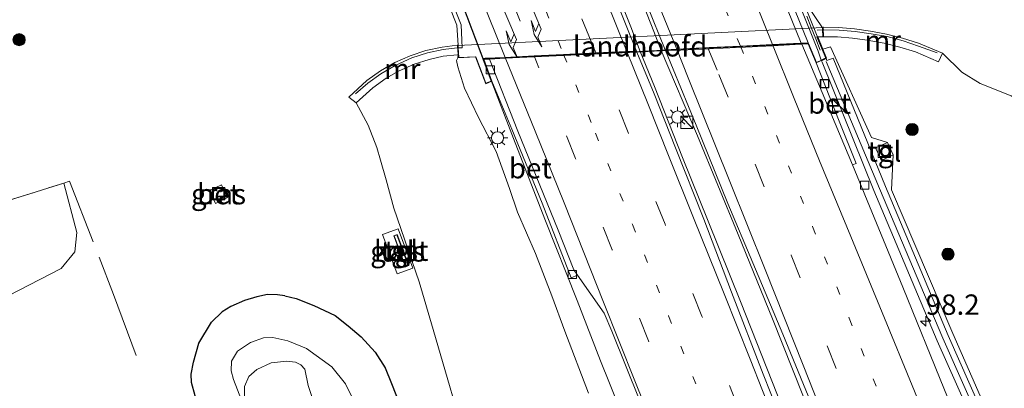
# Model space of a CAD drawing. Units: metres. Extents: x 159995 to 170006, y 388496 to 393751.
# Drawn here: x 160911 to 161032, y 390558 to 390604 of the extents above; entities that cross this region are included whole.
import ezdxf
from ezdxf.enums import TextEntityAlignment as Align

# ---------------------------------------------------------------- set-up
doc = ezdxf.new("R2010")
doc.units = ezdxf.units.M
for name, pattern in [('IE-TERREINAFSCHEIDING', [10, 8, -2]), ('VW-1-3_STREEP', [4, 1, -3]), ('VW-3-9_STREEP', [12, 3, -9])]:
    doc.linetypes.add(name, pattern=pattern)
doc.layers.get('0').update_dxf_attribs({"lineweight": 25})
for name, color, linetype, lineweight in [('B-ME-AM-KILOMETR-S-B1', 7, 'Continuous', 18), ('B-ME-BV-GELEIDECONSTRUCTIE-GELEIDERAIL-L-B1', 213, 'BV-GELEIDERAIL', 18), ('B-ME-BV-GELEIDECONSTRUCTIE-GELEIDERAIL-L-B2', 213, 'BV-GELEIDERAIL', 18), ('B-ME-GR-BOOM-S-B1', 93, 'Continuous', 18), ('B-ME-GW-INSTEEKWATERGANG-L-B1', 10, 'Continuous', 25), ('B-ME-GW-KRUINLIJN-L-B1', 93, 'Continuous', 18), ('B-ME-GW-TEENLIJN-L-B1', 93, 'Continuous', 18), ('B-ME-IE-GRASLAND-GV-B6', 93, 'Continuous', 18), ('B-ME-IE-INRICHTINGSELEMENT-S-B1', 253, 'Continuous', 18), ('B-ME-IE-MEUBILAIR_WEGMEUBILAIR-LICHTMAST-S-B1', 8, 'Continuous', 18), ('B-ME-IE-TERREINAFSCHEIDING-RASTERHEKWERK-L-B1', 8, 'IE-TERREINAFSCHEIDING', 18), ('B-ME-IE-TERREINAFSCHEIDING-RASTERHEKWERK-L-B2', 8, 'IE-TERREINAFSCHEIDING', 18), ('B-ME-KG-KADASTRAAL-DAKRAND-L-B1', 13, 'Continuous', 18), ('B-ME-KW-BRUG-GV-B7', 173, 'Continuous', 18), ('B-ME-KW-GELUIDSWERING-GV-B6', 8, 'Continuous', 18), ('B-ME-KW-GELUIDSWERING-GV-B7', 8, 'Continuous', 18), ('B-ME-KW-LANDHOOFD-GV-B6', 173, 'Continuous', 18), ('B-ME-KW-SCHERM-L-B1', 8, 'Continuous', 18), ('B-ME-KW-SCHERM-L-B2', 8, 'Continuous', 18), ('B-ME-MW-MUUR-GV-B6', 8, 'IE-TERREINAFSCHEIDING-KUNSTMATIG', 18), ('B-ME-OG-BEBOUWING-GV-B6', 173, 'Continuous', 18), ('B-ME-OG-WATER-GV-B6', 153, 'Continuous', 18), ('B-ME-VH-VERH_SOORT-BETON-OVERIG-GV-B6', 8, 'IE-TERREINAFSCHEIDING-NATUURLIJK-HOUTWAL', 18), ('B-ME-VH-VERH_SOORT-BITUMEN-GV-B6', 8, 'IE-TERREINAFSCHEIDING-NATUURLIJK-HOUTWAL', 18), ('B-ME-VH-VERH_SOORT-BITUMEN-GV-B7', 8, 'IE-TERREINAFSCHEIDING-NATUURLIJK-HOUTWAL', 18), ('B-ME-VH-VERH_SOORT-TEGELS-GV-B6', 8, 'Continuous', 18), ('B-ME-VV-KOLK-S-B1', 8, 'Continuous', 18), ('B-ME-VW-MARKERING-13STREEP-045-L-B1', 255, 'VW-1-3_STREEP', 18), ('B-ME-VW-MARKERING-13STREEP-045-L-B2', 255, 'VW-1-3_STREEP', 18), ('B-ME-VW-MARKERING-39STREEP-015-L-B1', 255, 'VW-3-9_STREEP', 18), ('B-ME-VW-MARKERING-39STREEP-015-L-B2', 255, 'VW-3-9_STREEP', 18), ('B-ME-VW-MARKERING-PIJLRE750-S-B2', 7, 'Continuous', 18), ('B-ME-VW-MARKERING-STREEP-015-L-B1', 7, 'Continuous', 18), ('B-ME-VW-MARKERING-STREEP-015-L-B2', 7, 'Continuous', 18)]:
    doc.layers.add(name, color=color, linetype=linetype, lineweight=lineweight)
doc.styles.add('NLCS-ISO', font='NLCS-ISO.TTF')
doc.linetypes.add('BV-GELEIDERAIL', pattern='A,10,-3,[108,NLCS.SHX,S=1,R=0,X=0,Y=0],-3', length=16)
doc.linetypes.add('IE-TERREINAFSCHEIDING-KUNSTMATIG', pattern='A,4,[82,NLCS.SHX,S=0.75,R=90,X=0,Y=0],4,-2', length=10)
doc.linetypes.add('IE-TERREINAFSCHEIDING-NATUURLIJK-HOUTWAL', pattern='A,7,-1.5,[67,NLCS.SHX,S=0.75,R=45,X=0,Y=0],-1.5,7,-1.5,[70,NLCS.SHX,S=0.75,R=0,X=0,Y=0],-1.5', length=20)

# ---------------------------------------------------------------- blocks, each defined once
blk = doc.blocks.new('kast')
blk.add_line((-0.75, -0.75), (0.75, 0.75))
blk.add_lwpolyline([(-0.75, 0.75), (0.75, 0.75), (0.75, -0.75), (-0.75, -0.75)], close=True)
blk = doc.blocks.new('put')
for p, q in [((0.75, 0.75), (-0.75, 0.75)), ((-0.75, 0.75), (-0.75, -0.75)), ((0.75, -0.75), (0.75, 0.75)), ((-0.75, -0.75), (0.75, -0.75))]:
    blk.add_line(p, q)
blk.add_lwpolyline([(-0.625, 0.625), (0.625, 0.625), (0.625, -0.625), (-0.625, -0.625)], close=True)
blk = doc.blocks.new('boom')
blk.add_hatch(color=256).paths.add_polyline_path([(-0.75, 0, 1), (0.75, 0, 1)])
blk.add_circle((0, 0), 0.75)
blk = doc.blocks.new('hecto')
for p, q in [((0, 0.625), (-0.625, 0)), ((0, -0.625), (0, 0.625)), ((-0.625, 0), (0.625, 0)), ((0.625, 0), (0, -0.625))]:
    blk.add_line(p, q)
blk = doc.blocks.new('kolk')
blk.add_lwpolyline([(-0.5, -0.5), (0.5, -0.5), (0.5, 0.5), (-0.5, 0.5)], close=True)
blk = doc.blocks.new('lantaarnpaal')
for p, q in [((0, 0.75), (0, 1.25)), ((-0.75, 0), (-1.25, 0)), ((-0.88, 0.88), (-0.53, 0.53)), ((0.53, 0.53), (0.88, 0.88)), ((0.75, 0), (1.25, 0)), ((-0.53, -0.53), (-0.88, -0.88)), ((0, -0.75), (0, -1.25)), ((0.53, -0.53), (0.88, -0.88))]:
    blk.add_line(p, q)
blk.add_circle((0, 0), 0.75)
blk = doc.blocks.new('pijlr')
for p, q in [((0, 0, 0.1), (5.45, 0, 0.1)), ((5.45, -0.75, 0.1), (4.7, 0, 0.1)), ((6.2, -0.75, 0.1), (5.45, 0, 0.1)), ((4, -0.75, 0.1), (5.45, -0.75, 0.1)), ((5.7, -1.05, 0.1), (4, -0.75, 0.1)), ((7.5, -0.75, 0.1), (5.7, -1.05, 0.1)), ((7.5, -0.75, 0.1), (6.2, -0.75, 0.1))]:
    blk.add_line(p, q)

msp = doc.modelspace()

# ---------------------------------------------------------------- linework, layer by layer
at = {"layer": 'B-ME-BV-GELEIDECONSTRUCTIE-GELEIDERAIL-L-B1'}
for points in [[(160986.931, 390599.848, 23.384), (160988.696, 390595.535, 23.322), (160992.139, 390586.817, 23.306), (160995.27, 390579.017, 23.268), (160999.243, 390569.132, 23.273), (161003.797, 390557.632, 23.248), (161007.996, 390547.066, 23.266), (161012.607, 390535.19, 23.244), (161016.465, 390525.11, 23.204), (161021.038, 390513.236, 23.284), (161026.106, 390499.944, 23.253), (161030.99, 390486.99, 23.269), (161035.408, 390475.012, 23.264), (161040.445, 390461.252, 23.316), (161043.602, 390452.482, 23.307), (161049.059, 390437.435, 23.352), (161056.174, 390417.371, 23.371)], [(161059.192, 390417.406, 23.404), (161055.177, 390428.67, 23.371), (161050.256, 390442.499, 23.401), (161045.253, 390456.346, 23.398), (161040.646, 390468.877, 23.411), (161036.083, 390481.391, 23.368), (161031.88, 390492.628, 23.369), (161026.72, 390506.297, 23.371), (161022.355, 390517.862, 23.323), (161017.384, 390530.724, 23.301), (161012.318, 390543.889, 23.274), (161008.156, 390554.454, 23.268), (161003.184, 390566.988, 23.261), (160998.938, 390577.371, 23.22), (160993.974, 390589.473, 23.246), (160989.506, 390599.98, 23.421)], [(160967.95, 390598.061, 22.983), (160971.384, 390589.157, 22.903), (160975.239, 390579.261, 22.874), (160979.195, 390569.271, 22.847), (160982.06, 390561.831, 22.848), (160986.653, 390550.47, 22.892), (160991.073, 390539.449, 22.874), (160996.597, 390525.488, 22.88), (161001.295, 390513.164, 22.877), (161006.098, 390500.629, 22.898), (161009.059, 390492.747, 22.88), (161013.998, 390479.532, 22.908), (161018.184, 390468.316, 22.917), (161021.731, 390458.545, 22.926), (161024.822, 390449.786, 22.963), (161028.773, 390438.486, 22.948), (161032.027, 390428.411, 22.942), (161036.365, 390414.567, 22.976)]]:
    msp.add_polyline3d(points, dxfattribs=at)
at = {"layer": 'B-ME-BV-GELEIDECONSTRUCTIE-GELEIDERAIL-L-B2'}
for points in [[(160942.583, 390665.754, 22.974), (160945.971, 390656.62, 23.038), (160948.772, 390649.117, 23.099), (160950.155, 390645.299, 23.127), (160951.576, 390641.557, 23.157), (160954.367, 390634.123, 23.2), (160957.174, 390626.626, 23.205), (160959.995, 390619.111, 23.171), (160962.818, 390611.635, 23.122), (160965.648, 390604.154, 23.077), (160967.95, 390598.061, 22.983)], [(160986.931, 390599.848, 23.384), (160985.797, 390602.862, 23.462), (160982.834, 390610.294, 23.542), (160979.882, 390617.707, 23.593), (160976.934, 390625.098, 23.649), (160973.95, 390632.592, 23.671), (160970.981, 390640.028, 23.637), (160968.053, 390647.463, 23.552), (160965.156, 390654.918, 23.5), (160961.525, 390664.183, 23.4)], [(160964.042, 390664.322, 23.389), (160967.714, 390655.116, 23.5), (160970.607, 390647.735, 23.552), (160973.523, 390640.273, 23.617), (160976.448, 390632.765, 23.643), (160979.41, 390625.356, 23.635), (160982.411, 390617.911, 23.589), (160985.386, 390610.521, 23.535), (160988.314, 390603.045, 23.459), (160989.506, 390599.98, 23.421)]]:
    msp.add_polyline3d(points, dxfattribs=at)
at = {"layer": 'B-ME-GW-INSTEEKWATERGANG-L-B1'}
for points in [[(160943.298, 390569.839, 15.997), (160942.38, 390569.945, 15.92), (160941.16, 390569.991, 15.927), (160939.865, 390569.714, 15.874), (160938.353, 390569.268, 15.857), (160936.646, 390568.52, 15.884), (160935.586, 390567.873, 15.881), (160934.28, 390566.61, 15.93)], [(160943.298, 390569.839, 15.997), (160944.679, 390569.489, 15.964), (160946.847, 390568.628, 15.944), (160949.464, 390567.414, 15.903), (160951.072, 390566.167, 15.916), (160952.673, 390564.796, 15.922), (160954.402, 390562.908, 15.964), (160955.595, 390561.004, 16.008), (160956.377, 390559.078, 16.008), (160957.543, 390556.17, 15.944), (160960.345, 390548.236, 15.95), (160964.529, 390536.884, 15.786), (160968.813, 390524.009, 15.445), (160973.177, 390511.8, 15.273), (160978.721, 390496.72, 15.179), (160985.074, 390480.506, 15.187), (160989.702, 390468.529, 15.276)], [(160963.934, 390469.64, 15.212), (160962.335, 390474.862, 15.337), (160960.431, 390479.805, 15.404), (160958.009, 390486.124, 15.52), (160954.323, 390496.152, 15.625), (160951.393, 390504.032, 15.551), (160949.36, 390509.853, 15.523), (160946.057, 390518.689, 15.609), (160942.416, 390528.826, 15.792), (160938.031, 390540.726, 15.911), (160933.454, 390553.868, 15.986), (160932.301, 390557.533, 15.936), (160931.848, 390559.177, 15.867), (160931.778, 390560.2, 15.886), (160932.085, 390561.683, 15.925), (160932.732, 390564.002, 15.897), (160934.28, 390566.61, 15.93)]]:
    msp.add_polyline3d(points, dxfattribs=at)
at = {"layer": 'B-ME-GW-KRUINLIJN-L-B1'}
for points in [[(161009.3493, 390600.1093, 22.509), (161010.307, 390600.412, 22.311), (161015.339, 390589.28, 22.058), (161017.303, 390588.643, 21.987)], [(160964.557, 390599.056, 22.243), (160964.363, 390598.752, 22.156), (160964.538, 390597.939, 22.118), (160965.338, 390595.329, 22.06), (160967.073, 390591.748, 22.134), (160969.26, 390587.548, 22.151), (160970.894, 390582.996, 22.264), (160971.882, 390580.123, 22.154), (160974.083, 390575.021, 22.041), (160976.087, 390569.832, 21.983), (160977.673, 390565.513, 21.931), (160980.567, 390557.881, 21.833)], [(161017.988, 390587.162, 21.961), (161017.799, 390582.867, 22.059), (161025.322, 390565.193, 21.999), (161033.325, 390546.896, 22.027), (161039.527, 390533.356, 21.941), (161039.958, 390531.512, 22.023), (161041.543, 390529.419, 21.944), (161045.481, 390520.649, 21.972), (161048.416, 390516.452, 21.959), (161049.03, 390512.383, 21.97), (161057.221, 390491.126, 21.954), (161058.832, 390489.88, 21.959), (161067.262, 390486.379, 22.003), (161068.2394, 390485.6205, 21.9822), (161068.211, 390485.397, 21.966), (161064.919, 390476.75, 21.936), (161065.367, 390472.521, 21.931), (161067.106, 390467.52, 21.932), (161069.449, 390462.605, 21.911)]]:
    msp.add_polyline3d(points, dxfattribs=at)
at = {"layer": 'B-ME-GW-TEENLIJN-L-B1'}
for points in [[(161024.025, 390599.64, 16.691), (161026.426, 390597.308, 16.536), (161028.655, 390595.901, 16.592), (161032.475, 390594.383, 16.398), (161035.763, 390592.243, 15.993), (161036.23, 390589.906, 16.084), (161036.756, 390588.2767, 16.1292), (161036.736, 390587.351, 15.973)], [(160997.459, 390461.975, 15.739), (160993.352, 390472.217, 15.731), (160989.179, 390483.544, 15.769), (160985.272, 390494.17, 15.803), (160981.266, 390504.244, 15.75), (160977.437, 390514.542, 15.764), (160975.11, 390522.346, 15.891), (160972.194, 390531.976, 15.98), (160969.034, 390541.684, 16.083), (160965.296, 390552.623, 16.149), (160963.591, 390558.522, 16.263), (160961.523, 390565.713, 16.404), (160959.778, 390571.565, 16.59), (160956.689, 390580.618, 16.448), (160955.734, 390584.096, 16.509), (160955.057, 390586.488, 16.547), (160954.586, 390588.034, 16.581), (160953.521, 390590.774, 16.542), (160952.034, 390593.517, 16.387)]]:
    msp.add_polyline3d(points, dxfattribs=at)
at = {"layer": 'B-ME-IE-GRASLAND-GV-B6'}
for points in [[(161032.475, 390594.383, 16.398), (161028.655, 390595.901, 16.592), (161026.426, 390597.308, 16.536), (161024.025, 390599.64, 16.691), (161021.107, 390600.869, 16.537), (161019.137, 390601.489, 16.397), (161017.164, 390601.975, 16.298), (161015.199, 390602.335, 16.238), (161013.229, 390602.614, 16.294), (161011.266, 390602.77, 16.38), (161009.447, 390602.833, 16.363), (161009.378, 390602.785, 22.519), (161009.339, 390602.792, 16.492), (160964.535, 390600.59, 16.626), (160964.513, 390600.583, 22.532), (160964.46, 390600.612, 16.631), (160962.615, 390600.39, 16.565), (160960.62, 390599.953, 16.4), (160958.682, 390599.326, 16.303), (160956.787, 390598.47, 16.451), (160955.033, 390597.466, 16.37), (160953.36, 390596.28, 16.321), (160951.157, 390594.235, 16.399), (160952.034, 390593.517, 16.387), (160953.521, 390590.774, 16.542), (160954.586, 390588.034, 16.581), (160955.057, 390586.488, 16.547), (160955.734, 390584.096, 16.509), (160956.689, 390580.618, 16.448), (160959.778, 390571.565, 16.59), (160961.523, 390565.713, 16.404), (160963.591, 390558.522, 16.263), (160965.296, 390552.623, 16.149)], [(161033.325, 390546.896, 22.027), (161025.322, 390565.193, 21.999), (161017.799, 390582.867, 22.059), (161017.988, 390587.162, 21.961), (161017.303, 390588.643, 21.987), (161015.339, 390589.28, 22.058), (161010.307, 390600.412, 22.311), (161009.3493, 390600.1093, 22.509), (161008.733, 390601.624, 22.592), (161009.44, 390601.633, 22.44), (161009.486, 390601.659, 22.576), (161011.16, 390601.621, 21.822), (161012.985, 390601.469, 21.013), (161014.8, 390601.237, 20.186), (161016.892, 390600.873, 19.303), (161018.805, 390600.378, 18.503), (161020.741, 390599.784, 17.747), (161023.555, 390598.568, 17.044), (161024.025, 390599.64, 16.691), (161026.426, 390597.308, 16.536), (161028.655, 390595.901, 16.592), (161032.475, 390594.383, 16.398)], [(161033.636, 390535.443, 22.247), (161028.4, 390548.293, 22.264), (161024.29, 390558.292, 22.249), (161019.182, 390570.91, 22.274), (161012.999, 390585.901, 22.3), (161013.451, 390586.077, 22.301), (161011.373, 390591.293, 22.355), (161008.551, 390598.451, 22.303), (161009.788, 390599.031, 22.574), (161009.3493, 390600.1093, 22.509), (161010.307, 390600.412, 22.311), (161015.339, 390589.28, 22.058), (161017.303, 390588.643, 21.987)], [(160965.296, 390552.623, 16.149), (160963.591, 390558.522, 16.263), (160961.523, 390565.713, 16.404), (160959.778, 390571.565, 16.59), (160956.689, 390580.618, 16.448), (160955.734, 390584.096, 16.509), (160955.057, 390586.488, 16.547), (160954.586, 390588.034, 16.581), (160953.521, 390590.774, 16.542), (160952.034, 390593.517, 16.387), (160954.099, 390595.373, 17.587), (160955.739, 390596.548, 18.483), (160957.272, 390597.416, 19.257), (160959.174, 390598.27, 20.148), (160961.014, 390598.865, 20.996), (160962.753, 390599.247, 21.779), (160964.51, 390599.446, 22.544), (160964.561, 390599.45, 22.532), (160964.557, 390599.056, 22.243), (160964.363, 390598.752, 22.156), (160964.538, 390597.939, 22.118), (160965.338, 390595.329, 22.06), (160967.073, 390591.748, 22.134), (160969.26, 390587.548, 22.151), (160970.894, 390582.996, 22.264), (160971.882, 390580.123, 22.154), (160974.083, 390575.021, 22.041), (160976.087, 390569.832, 21.983), (160977.673, 390565.513, 21.931), (160980.567, 390557.881, 21.833)], [(160980.567, 390557.881, 21.833), (160977.673, 390565.513, 21.931), (160976.087, 390569.832, 21.983), (160974.083, 390575.021, 22.041), (160971.882, 390580.123, 22.154), (160970.894, 390582.996, 22.264), (160969.26, 390587.548, 22.151), (160967.073, 390591.748, 22.134), (160965.338, 390595.329, 22.06), (160964.538, 390597.939, 22.118), (160964.363, 390598.752, 22.156), (160964.557, 390599.056, 22.243), (160966.696, 390599.17, 22.397), (160967.961, 390595.883, 22.291), (160968.716, 390596.186, 22.207), (160971.184, 390590.31, 22.276), (160974.89, 390581.199, 22.153), (160978.468, 390572.05, 22.118), (160979.243, 390572.353, 22.128), (160982.511, 390567.719, 22.133), (160983.45, 390565.497, 22.128), (160986.885, 390556.921, 22.101)], [(161005.79, 390550.71, 22.474), (161002.037, 390560.219, 22.486), (160998.126, 390570.294, 22.471), (160994.74, 390579.255, 22.499), (160991.277, 390588.018, 22.547), (160988.645, 390594.639, 22.609), (160986.504, 390599.768, 22.717), (160990.03, 390599.956, 22.733), (160993.816, 390590.803, 22.557), (160997.69, 390581.185, 22.536), (161000.765, 390573.886, 22.526), (161004.437, 390565.141, 22.521), (161008.857, 390554.363, 22.549)], [(161010.621, 390599.03, 22.18), (161009.8585, 390598.7434, 22.213), (161009.7662, 390598.9657, 22.261), (161009.193, 390598.6971, 22.2588), (161009.256, 390598.517, 22.239), (161015.616, 390582.788, 22.247), (161023.406, 390564.327, 22.142), (161031.547, 390546.055, 21.941), (161047.758, 390509.45, 22.136), (161055.796, 390488.948, 22.14), (161066.865, 390484.125, 22.149), (161067.4511, 390485.402, 22.1203), (161058.255, 390489.506, 22.012), (161057.167, 390489.849, 22.058), (161056.731, 390490.296, 22.063), (161056.413, 390491.423, 21.986), (161049.125, 390510.03, 21.985), (161041.251, 390528.53, 21.965), (161032.848, 390546.668, 22.072), (161024.745, 390564.944, 22.01), (161017.026, 390583.28, 22.044), (161010.621, 390599.03, 22.18)], [(161017.303, 390588.643, 21.987), (161015.824, 390587.988, 22.037), (161016.535, 390586.471, 22.017), (161017.988, 390587.162, 21.961), (161017.799, 390582.867, 22.059), (161025.322, 390565.193, 21.999), (161033.325, 390546.896, 22.027)], [(160894.915, 390562.424, 15.913), (160915.851, 390573.185, 15.882), (160917.527, 390575.218, 15.903), (160917.74, 390577.594, 15.929), (160916.165, 390583.672, 15.998), (160904.747, 390580.125, 15.937)], [(160904.747, 390580.125, 15.937), (160916.165, 390583.672, 15.998), (160917.74, 390577.594, 15.929), (160917.527, 390575.218, 15.903), (160915.851, 390573.185, 15.882), (160894.915, 390562.424, 15.913)], [(160934.034, 390582.752, 16.252), (160934.785, 390581.19, 16.219), (160936.271, 390581.905, 16.211), (160935.52, 390583.467, 16.244), (160934.034, 390582.752, 16.252)], [(160955.307, 390577.351, 16.188), (160957.079, 390572.523, 16.2), (160959.003, 390573.229, 16.333), (160957.231, 390578.057, 16.321), (160955.307, 390577.351, 16.188)], [(160957.543, 390556.17, 15.944), (160956.377, 390559.078, 16.008), (160955.595, 390561.004, 16.008), (160954.402, 390562.908, 15.964), (160952.673, 390564.796, 15.922), (160951.072, 390566.167, 15.916), (160949.464, 390567.414, 15.903), (160946.847, 390568.628, 15.944), (160944.679, 390569.489, 15.964), (160943.298, 390569.839, 15.997), (160942.38, 390569.945, 15.92), (160941.16, 390569.991, 15.927), (160939.865, 390569.714, 15.874), (160938.353, 390569.268, 15.857), (160936.646, 390568.52, 15.884), (160935.586, 390567.873, 15.881), (160934.28, 390566.61, 15.93), (160932.732, 390564.002, 15.897), (160932.085, 390561.683, 15.925), (160931.778, 390560.2, 15.886), (160931.848, 390559.177, 15.867), (160932.301, 390557.533, 15.936)], [(160932.301, 390557.533, 15.936), (160931.848, 390559.177, 15.867), (160931.778, 390560.2, 15.886), (160932.085, 390561.683, 15.925), (160932.732, 390564.002, 15.897), (160934.28, 390566.61, 15.93), (160935.586, 390567.873, 15.881), (160936.646, 390568.52, 15.884), (160938.353, 390569.268, 15.857), (160939.865, 390569.714, 15.874), (160941.16, 390569.991, 15.927), (160942.38, 390569.945, 15.92), (160943.298, 390569.839, 15.997), (160944.679, 390569.489, 15.964), (160946.847, 390568.628, 15.944), (160949.464, 390567.414, 15.903), (160951.072, 390566.167, 15.916), (160952.673, 390564.796, 15.922), (160954.402, 390562.908, 15.964), (160955.595, 390561.004, 16.008), (160956.377, 390559.078, 16.008), (160957.543, 390556.17, 15.944)], [(160951.464, 390557.493, 13.279), (160950.743, 390559.011, 13.24), (160949.082, 390561.099, 13.18), (160945.956, 390563.379, 13.094), (160943.679, 390564.306, 13.185), (160941.836, 390564.696, 13.24), (160940.665, 390564.673, 13.29), (160939.086, 390564.09, 13.302), (160937.483, 390563.023, 13.304), (160936.744, 390561.809, 13.302), (160936.693, 390560.642, 13.3), (160936.973, 390559.547, 13.244), (160937.993, 390557.015, 13.087)]]:
    msp.add_polyline3d(points, dxfattribs=at)
at = {"layer": 'B-ME-IE-TERREINAFSCHEIDING-RASTERHEKWERK-L-B1'}
msp.add_line((160916.855, 390583.912, 15.991), (160916.165, 390583.672, 15.998), dxfattribs=at)
for points in [[(161009.473, 390602.495, 22.56), (161011.342, 390602.454, 21.761), (161013.333, 390602.283, 20.911), (161015.291, 390602.011, 20.062), (161017.243, 390601.66, 19.247), (161019.198, 390601.143, 18.472), (161021.111, 390600.5, 17.721), (161023.401, 390599.665, 16.69)], [(160951.99, 390594.629, 16.701), (160953.496, 390595.935, 17.522), (160955.097, 390597.116, 18.356), (160956.835, 390598.126, 19.187), (160958.905, 390599.063, 20.135), (160960.811, 390599.682, 20.978), (160962.754, 390600.071, 21.82), (160964.459, 390600.294, 22.533)], [(160852.718, 390545.553, 15.874), (160868.985, 390558.634, 15.863), (160886.022, 390570.941, 15.939), (160904.747, 390580.125, 15.937), (160916.165, 390583.672, 15.998)], [(160916.855, 390583.912, 15.991), (160922.264, 390570.007, 16.096), (160925.703, 390560.778, 16.08)]]:
    msp.add_polyline3d(points, dxfattribs=at)
at = {"layer": 'B-ME-IE-TERREINAFSCHEIDING-RASTERHEKWERK-L-B2'}
msp.add_line((161008.669, 390602.447, 24.107), (161009.293, 390602.486, 24.069), dxfattribs=at)
msp.add_polyline3d([(160940.641, 390661.653, 23.964), (160941.022, 390661.678, 23.973), (160942.847, 390658.927, 24.037), (160948.305, 390645.11, 24.163), (160954.198, 390630.248, 24.231), (160959.357, 390617.239, 24.156), (160964.928, 390603.097, 24.068), (160965.089, 390600.295, 24.035), (160964.6, 390600.294, 24.033)], dxfattribs=at)
at = {"layer": 'B-ME-KG-KADASTRAAL-DAKRAND-L-B1'}
msp.add_polyline3d([(160958.124, 390573.453, 17.385), (160956.727, 390577.184, 17.452), (160957.052, 390577.307, 17.421), (160958.449, 390573.576, 17.354), (160958.124, 390573.453, 17.385)], dxfattribs=at)
at = {"layer": 'B-ME-KW-BRUG-GV-B7'}
msp.add_polyline3d([(161007.508, 390605.413, 22.41), (161009.319, 390602.765, 22.604), (161009.326, 390602.487, 22.605), (161009.346, 390601.664, 22.609), (161008.617, 390601.658, 22.566), (161009.707, 390599.009, 22.602), (161008.556, 390598.502, 22.361), (161007.604, 390600.837, 22.399), (160989.652, 390599.987, 22.73), (160986.782, 390599.84, 22.696), (160967.622, 390598.93, 22.338), (160968.649, 390596.208, 22.296), (160967.978, 390595.966, 22.341), (160966.728, 390599.201, 22.408), (160964.643, 390599.095, 22.56), (160964.576, 390600.293, 22.54), (160964.558, 390600.613, 22.535), (160964.427, 390603.073, 22.611), (160958.887, 390617.061, 22.706)], dxfattribs=at)
at = {"layer": 'B-ME-KW-GELUIDSWERING-GV-B6'}
msp.add_polyline3d([(161009.7662, 390598.9657, 22.261), (161009.8585, 390598.7434, 22.213), (161010.621, 390599.03, 22.18), (161017.026, 390583.28, 22.044), (161024.745, 390564.944, 22.01), (161032.848, 390546.668, 22.072), (161041.251, 390528.53, 21.965), (161049.125, 390510.03, 21.985), (161056.413, 390491.423, 21.986), (161056.731, 390490.296, 22.063), (161057.167, 390489.849, 22.058), (161058.255, 390489.506, 22.012), (161067.4511, 390485.402, 22.1203), (161066.865, 390484.125, 22.149), (161055.796, 390488.948, 22.14), (161047.758, 390509.45, 22.136), (161031.547, 390546.055, 21.941), (161023.406, 390564.327, 22.142), (161015.616, 390582.788, 22.247), (161009.256, 390598.517, 22.239), (161009.193, 390598.6971, 22.2588), (161009.7662, 390598.9657, 22.261)], dxfattribs=at)
at = {"layer": 'B-ME-KW-GELUIDSWERING-GV-B7'}
for points in [[(161009.7278, 390599.058, 22.5626), (161009.16, 390598.7915, 22.2691), (161008.7775, 390599.8856, 22.3891), (161006.5485, 390605.4765, 22.374)], [(161007.069, 390605.683, 22.594), (161009.2977, 390600.093, 22.5091), (161009.7278, 390599.058, 22.5626)]]:
    msp.add_polyline3d(points, dxfattribs=at)
at = {"layer": 'B-ME-KW-LANDHOOFD-GV-B6'}
msp.add_polyline3d([(161009.378, 390602.785, 22.519), (161009.44, 390601.633, 22.44), (161008.733, 390601.624, 22.592), (161009.3493, 390600.1093, 22.509), (161009.788, 390599.031, 22.574), (161008.551, 390598.451, 22.303), (161007.553, 390600.786, 22.315), (161006.758, 390600.742, 22.355), (161006.651, 390600.736, 22.384), (161003.191, 390600.552, 22.422), (160999.871, 390600.375, 22.513), (160998.802, 390600.322, 22.554), (160995.437, 390600.169, 22.609), (160991.902, 390600.008, 22.703), (160990.03, 390599.956, 22.733), (160986.504, 390599.768, 22.717), (160977.515, 390599.344, 22.597), (160973.89, 390599.173, 22.442), (160970.347, 390599.006, 22.415), (160968.439, 390598.916, 22.351), (160967.709, 390598.884, 22.274), (160968.716, 390596.186, 22.207), (160967.961, 390595.883, 22.291), (160966.696, 390599.17, 22.397), (160964.557, 390599.056, 22.243), (160964.561, 390599.45, 22.532), (160964.513, 390600.583, 22.532), (160964.535, 390600.59, 16.626), (161009.339, 390602.792, 16.492), (161009.378, 390602.785, 22.519)], dxfattribs=at)
at = {"layer": 'B-ME-KW-SCHERM-L-B1'}
msp.add_polyline3d([(161067.1121, 390484.7834, 27.102), (161056.3725, 390489.5103, 27.104), (161044.3816, 390518.8928, 27.126), (161032.2874, 390546.1589, 27.157), (161024.0755, 390564.6355, 27.0942), (161016.321, 390583.034, 27.1282), (161009.745, 390598.612, 27.2642)], dxfattribs=at)
at = {"layer": 'B-ME-KW-SCHERM-L-B2'}
msp.add_polyline3d([(161009.0405, 390599.9909, 26.566), (161008.483, 390601.3902, 26.582), (161007.9288, 390602.7815, 26.601), (161007.3738, 390604.1745, 26.616)], dxfattribs=at)
at = {"layer": 'B-ME-MW-MUUR-GV-B6'}
for points in [[(161024.025, 390599.64, 16.691), (161023.555, 390598.568, 17.044), (161020.741, 390599.784, 17.747), (161018.805, 390600.378, 18.503), (161016.892, 390600.873, 19.303), (161014.8, 390601.237, 20.186), (161012.985, 390601.469, 21.013), (161011.16, 390601.621, 21.822), (161009.486, 390601.659, 22.576), (161009.44, 390601.633, 22.44), (161009.378, 390602.785, 22.519), (161009.447, 390602.833, 16.363), (161011.266, 390602.77, 16.38), (161013.229, 390602.614, 16.294), (161015.199, 390602.335, 16.238), (161017.164, 390601.975, 16.298), (161019.137, 390601.489, 16.397), (161021.107, 390600.869, 16.537), (161024.025, 390599.64, 16.691)], [(160964.513, 390600.583, 22.532), (160964.561, 390599.45, 22.532), (160964.51, 390599.446, 22.544), (160962.753, 390599.247, 21.779), (160961.014, 390598.865, 20.996), (160959.174, 390598.27, 20.148), (160957.272, 390597.416, 19.257), (160955.739, 390596.548, 18.483), (160954.099, 390595.373, 17.587), (160952.034, 390593.517, 16.387), (160951.157, 390594.235, 16.399), (160953.36, 390596.28, 16.321), (160955.033, 390597.466, 16.37), (160956.787, 390598.47, 16.451), (160958.682, 390599.326, 16.303), (160960.62, 390599.953, 16.4), (160962.615, 390600.39, 16.565), (160964.46, 390600.612, 16.631), (160964.513, 390600.583, 22.532)]]:
    msp.add_polyline3d(points, dxfattribs=at)
at = {"layer": 'B-ME-OG-BEBOUWING-GV-B6'}
msp.add_polyline3d([(160957.081, 390577.371, 16.278), (160958.513, 390573.546, 16.278), (160958.095, 390573.389, 16.278), (160956.663, 390577.214, 16.278), (160957.081, 390577.371, 16.278)], dxfattribs=at)
at = {"layer": 'B-ME-OG-WATER-GV-B6'}
for points in [[(160937.993, 390557.015, 13.087), (160936.973, 390559.547, 13.244), (160936.693, 390560.642, 13.3), (160936.744, 390561.809, 13.302), (160937.483, 390563.023, 13.304), (160939.086, 390564.09, 13.302), (160940.665, 390564.673, 13.29), (160941.836, 390564.696, 13.24), (160943.679, 390564.306, 13.185), (160945.956, 390563.379, 13.094), (160949.082, 390561.099, 13.18), (160950.743, 390559.011, 13.24), (160951.464, 390557.493, 13.279)], [(160947.861, 390553.696, 12.989), (160946.166, 390558.802, 12.989), (160945.747, 390560.835, 12.989), (160945.266, 390561.35, 12.989), (160944.612, 390561.681, 12.989), (160943.545, 390561.795, 12.989), (160941.598, 390561.594, 12.989), (160939.844, 390560.789, 12.989), (160938.877, 390559.929, 12.989), (160938.354, 390558.718, 12.989), (160938.364, 390557.123, 12.989)], [(160938.364, 390557.123, 12.989), (160938.354, 390558.718, 12.989), (160938.877, 390559.929, 12.989), (160939.844, 390560.789, 12.989), (160941.598, 390561.594, 12.989), (160943.545, 390561.795, 12.989), (160944.612, 390561.681, 12.989), (160945.266, 390561.35, 12.989), (160945.747, 390560.835, 12.989), (160946.166, 390558.802, 12.989), (160947.861, 390553.696, 12.989)]]:
    msp.add_polyline3d(points, dxfattribs=at)
at = {"layer": 'B-ME-VH-VERH_SOORT-BETON-OVERIG-GV-B6'}
for points in [[(161008.551, 390598.451, 22.303), (161011.373, 390591.293, 22.355), (161013.451, 390586.077, 22.301), (161012.999, 390585.901, 22.3), (161009.27, 390594.783, 22.328), (161006.758, 390600.742, 22.355), (161007.553, 390600.786, 22.315), (161008.551, 390598.451, 22.303)], [(160979.243, 390572.353, 22.128), (160978.468, 390572.05, 22.118), (160974.89, 390581.199, 22.153), (160971.184, 390590.31, 22.276), (160968.716, 390596.186, 22.207), (160967.709, 390598.884, 22.274), (160968.439, 390598.916, 22.351), (160971.916, 390590.05, 22.201), (160976.854, 390577.882, 22.183), (160978.77, 390573.018, 22.134), (160979.243, 390572.353, 22.128)], [(160934.034, 390582.752, 16.252), (160935.52, 390583.467, 16.244), (160936.271, 390581.905, 16.211), (160934.785, 390581.19, 16.219), (160934.034, 390582.752, 16.252)]]:
    msp.add_polyline3d(points, dxfattribs=at)
at = {"layer": 'B-ME-VH-VERH_SOORT-BITUMEN-GV-B6'}
for points in [[(161032.294, 390493.647, 22.547), (161028.198, 390504.476, 22.541), (161022.862, 390518.504, 22.541), (161018.879, 390528.783, 22.564), (161013.752, 390542.086, 22.569), (161008.857, 390554.363, 22.549), (161004.437, 390565.141, 22.521), (161000.765, 390573.886, 22.526), (160997.69, 390581.185, 22.536), (160993.816, 390590.803, 22.557), (160990.03, 390599.956, 22.733), (160991.902, 390600.008, 22.703), (160995.437, 390600.169, 22.609), (160998.802, 390600.322, 22.554), (160999.871, 390600.375, 22.513), (161003.191, 390600.552, 22.422), (161006.651, 390600.736, 22.384), (161006.758, 390600.742, 22.355), (161009.27, 390594.783, 22.328), (161012.999, 390585.901, 22.3), (161019.182, 390570.91, 22.274), (161024.29, 390558.292, 22.249), (161028.4, 390548.293, 22.264), (161033.636, 390535.443, 22.247)], [(160986.885, 390556.921, 22.101), (160983.45, 390565.497, 22.128), (160982.511, 390567.719, 22.133), (160979.243, 390572.353, 22.128), (160978.77, 390573.018, 22.134), (160976.854, 390577.882, 22.183), (160971.916, 390590.05, 22.201), (160968.439, 390598.916, 22.351), (160970.347, 390599.006, 22.415), (160973.89, 390599.173, 22.442), (160977.515, 390599.344, 22.597), (160986.504, 390599.768, 22.717), (160988.645, 390594.639, 22.609), (160991.277, 390588.018, 22.547), (160994.74, 390579.255, 22.499), (160998.126, 390570.294, 22.471), (161002.037, 390560.219, 22.486), (161005.79, 390550.71, 22.474)]]:
    msp.add_polyline3d(points, dxfattribs=at)
at = {"layer": 'B-ME-VH-VERH_SOORT-BITUMEN-GV-B7'}
for points in [[(161007.532, 390600.901, 22.301), (161006.71, 390600.861, 22.355), (161003.415, 390608.959, 22.348), (161000.146, 390617.127, 22.366), (160993.987, 390632.489, 22.418), (160989.424, 390644.028, 22.404), (160984.508, 390656.546, 22.401), (160981.277, 390665.018, 22.307), (160981.75, 390665.041, 22.282), (160982.018, 390665.053, 22.269), (160989.255, 390646.636, 22.42), (160992.559, 390638.212, 22.464), (160999.947, 390619.712, 22.432), (161007.532, 390600.901, 22.301)], [(160986.462, 390599.876, 22.718), (160985.288, 390599.834, 22.651), (160981.48, 390599.67, 22.597), (160977.529, 390599.453, 22.53), (160973.904, 390599.286, 22.415), (160970.33, 390599.121, 22.327), (160970.302, 390599.12, 22.415), (160967.875, 390599.009, 22.318), (160967.652, 390598.999, 22.297), (160960.635, 390617.463, 22.424)], [(161006.71, 390600.861, 22.355), (161006.604, 390600.856, 22.384), (161003.189, 390600.691, 22.385), (160999.223, 390600.5, 22.481), (160995.378, 390600.312, 22.609), (160991.409, 390600.131, 22.665), (160989.985, 390600.062, 22.734), (160983.238, 390616.773, 22.821)], [(160981.225, 390612.993, 22.826), (160985.204, 390603.03, 22.733), (160986.462, 390599.876, 22.718)], [(161003.415, 390608.959, 22.348), (161006.71, 390600.861, 22.355)]]:
    msp.add_polyline3d(points, dxfattribs=at)
at = {"layer": 'B-ME-VH-VERH_SOORT-TEGELS-GV-B6'}
for points in [[(161017.988, 390587.162, 21.961), (161016.535, 390586.471, 22.017), (161015.824, 390587.988, 22.037), (161017.303, 390588.643, 21.987), (161017.988, 390587.162, 21.961)], [(160957.079, 390572.523, 16.2), (160955.307, 390577.351, 16.188), (160957.231, 390578.057, 16.321), (160959.003, 390573.229, 16.333), (160957.079, 390572.523, 16.2)], [(160957.081, 390577.371, 16.278), (160956.663, 390577.214, 16.278), (160958.095, 390573.389, 16.278), (160958.513, 390573.546, 16.278), (160957.081, 390577.371, 16.278)]]:
    msp.add_polyline3d(points, dxfattribs=at)
at = {"layer": 'B-ME-VW-MARKERING-13STREEP-045-L-B1'}
for points in [[(160999.223, 390600.5, 22.481), (161003.655, 390589.527, 22.443), (161008.085, 390578.353, 22.441), (161012.591, 390567.086, 22.434), (161017.088, 390555.76, 22.411), (161021.521, 390544.37, 22.419), (161025.934, 390533.025, 22.431), (161030.273, 390521.685, 22.403), (161034.624, 390510.277, 22.434), (161038.934, 390498.96, 22.433), (161043.193, 390487.512, 22.428), (161047.402, 390476.096, 22.459), (161053.006, 390460.877, 22.453), (161057.125, 390449.458, 22.496), (161061.225, 390437.958, 22.464), (161065.305, 390426.504, 22.461), (161069.301, 390414.995, 22.431), (161072.009, 390407.372, 22.483)], [(160977.529, 390599.453, 22.53), (160981.454, 390589.802, 22.445), (160985.977, 390578.579, 22.419), (160990.42, 390567.375, 22.356), (160996.374, 390552.437, 22.334), (161000.806, 390541.173, 22.365), (161005.208, 390529.897, 22.36), (161009.5, 390518.663, 22.394), (161015.26, 390503.585, 22.38), (161020.968, 390488.503, 22.429), (161026.571, 390473.412, 22.405), (161032.135, 390458.285, 22.41), (161037.632, 390443.146, 22.452), (161043.062, 390428.033, 22.479)]]:
    msp.add_polyline3d(points, dxfattribs=at)
at = {"layer": 'B-ME-VW-MARKERING-13STREEP-045-L-B2'}
for points in [[(160999.223, 390600.5, 22.481), (160995.761, 390609.065, 22.531), (160989.769, 390623.841, 22.618), (160983.866, 390638.747, 22.662), (160978.02, 390653.605, 22.573), (160973.715, 390664.653, 22.453)], [(160952.072, 390663.747, 22.444), (160957.581, 390649.508, 22.543), (160963.433, 390634.634, 22.638), (160970.869, 390615.986, 22.588), (160977.529, 390599.453, 22.53)]]:
    msp.add_polyline3d(points, dxfattribs=at)
at = {"layer": 'B-ME-VW-MARKERING-39STREEP-015-L-B1'}
for points in [[(161045.531, 390405.483, 22.354), (161043.124, 390414.201, 22.352), (161042.28, 390417.119, 22.349), (161039.681, 390425.735, 22.374), (161038.77, 390428.641, 22.374), (161035.998, 390437.236, 22.387), (161034.982, 390440.133, 22.362), (161032.009, 390448.567, 22.364), (161030.949, 390451.481, 22.359), (161027.836, 390459.943, 22.345), (161026.775, 390462.857, 22.345), (161023.681, 390471.238, 22.342), (161022.62, 390474.152, 22.359), (161018.404, 390485.419, 22.345), (161014.148, 390496.778, 22.317), (161009.88, 390508.04, 22.324), (161005.565, 390519.283, 22.33), (161001.223, 390530.549, 22.317), (160996.843, 390541.817, 22.327), (160992.422, 390553.013, 22.3), (160987.946, 390564.293, 22.274), (160983.488, 390575.491, 22.325), (160978.986, 390586.705, 22.35), (160973.904, 390599.286, 22.415)], [(161054.3, 390407.442, 22.613), (161050.243, 390418.97, 22.576), (161046.167, 390430.499, 22.546), (161042.034, 390441.948, 22.524), (161037.889, 390453.428, 22.519), (161033.719, 390464.879, 22.491), (161029.482, 390476.319, 22.469), (161025.271, 390487.698, 22.456), (161020.967, 390499.126, 22.468), (161016.609, 390510.549, 22.463), (161012.286, 390521.897, 22.483), (161007.889, 390533.285, 22.466), (161003.489, 390544.599, 22.441), (160998.99, 390556.014, 22.424), (160994.494, 390567.34, 22.449), (160989.989, 390578.645, 22.488), (160985.459, 390589.883, 22.537), (160981.48, 390599.67, 22.597)], [(160995.245, 390600.306, 22.564), (160996.584, 390597.005, 22.541), (161001.044, 390586.009, 22.461), (161005.474, 390574.835, 22.492), (161009.89, 390563.692, 22.516), (161014.299, 390552.564, 22.551), (161018.656, 390541.431, 22.532), (161023.002, 390530.239, 22.522), (161027.25, 390519.149, 22.561), (161031.492, 390507.947, 22.579), (161035.707, 390496.807, 22.576), (161039.903, 390485.585, 22.564), (161044.038, 390474.337, 22.571), (161048.175, 390463.125, 22.594), (161052.264, 390451.857, 22.537), (161056.31, 390440.606, 22.59), (161060.316, 390429.319, 22.574), (161064.279, 390418.049, 22.6), (161068.246, 390406.728, 22.597)]]:
    msp.add_polyline3d(points, dxfattribs=at)
at = {"layer": 'B-ME-VW-MARKERING-39STREEP-015-L-B2'}
for points in [[(160969.745, 390664.498, 22.55), (160974.425, 390652.519, 22.651), (160978.776, 390641.401, 22.76), (160983.192, 390630.258, 22.792), (160987.62, 390619.211, 22.724), (160992.097, 390608.094, 22.631), (160995.245, 390600.306, 22.564)], [(160948.409, 390663.616, 22.366), (160953.248, 390651.272, 22.427), (160957.632, 390640.078, 22.512), (160962.039, 390628.913, 22.563), (160966.579, 390617.57, 22.517), (160971.072, 390606.333, 22.415), (160973.904, 390599.286, 22.415)], [(160981.48, 390599.67, 22.597), (160980.902, 390601.071, 22.621), (160976.378, 390612.294, 22.681), (160971.9, 390623.537, 22.735), (160967.444, 390634.772, 22.763), (160963.072, 390645.898, 22.728), (160958.772, 390656.984, 22.593), (160956.078, 390663.891, 22.54)]]:
    msp.add_polyline3d(points, dxfattribs=at)
at = {"layer": 'B-ME-VW-MARKERING-STREEP-015-L-B1'}
for points in [[(161003.189, 390600.691, 22.385), (161005.852, 390594.083, 22.385), (161008.945, 390586.411, 22.324), (161012.805, 390577.114, 22.334), (161016.906, 390567.104, 22.344), (161020.327, 390558.841, 22.345), (161024.803, 390547.851, 22.347), (161029.488, 390536.335, 22.355), (161033.892, 390525.26, 22.33), (161037.562, 390516.024, 22.327), (161041.8, 390505.329, 22.347), (161045.286, 390496.43, 22.367), (161050.937, 390481.85, 22.339), (161053.373, 390475.634, 22.372), (161059.167, 390460.48, 22.354), (161063.06, 390450.198, 22.359), (161068.967, 390434.331, 22.344), (161072.667, 390424.278, 22.328)], [(160985.288, 390599.834, 22.651), (160987.929, 390593.235, 22.621), (160990.391, 390587.084, 22.611), (160993.484, 390579.412, 22.56), (160997.253, 390570.074, 22.525), (161000.426, 390562.055, 22.521), (161003.477, 390554.354, 22.525), (161007.497, 390544.072, 22.538), (161010.43, 390536.584, 22.551), (161014.752, 390525.363, 22.54), (161017.798, 390517.434, 22.556), (161021.852, 390506.786, 22.551), (161025.747, 390496.54, 22.545), (161030.421, 390484.021, 22.553), (161032.993, 390477.082, 22.59), (161036.199, 390468.406, 22.581), (161039.395, 390459.671, 22.598), (161042.91, 390450.003, 22.561), (161046.797, 390439.319, 22.614), (161050.429, 390429.176, 22.653), (161056.187, 390412.862, 22.654)], [(161060.566, 390417.755, 22.679), (161057.582, 390426.256, 22.651), (161054.534, 390434.82, 22.641), (161050.942, 390444.872, 22.659), (161047.071, 390455.6, 22.636), (161043.916, 390464.118, 22.634), (161040.16, 390474.46, 22.659), (161036.462, 390484.465, 22.639), (161032.862, 390494.077, 22.628), (161030.149, 390501.298, 22.609), (161026.593, 390510.73, 22.631), (161023.178, 390519.714, 22.633), (161019.531, 390529.106, 22.603), (161015.23, 390540.318, 22.628), (161011.499, 390549.817, 22.623), (161006.951, 390561.303, 22.586), (161002.29, 390573.047, 22.556), (160997.946, 390583.859, 22.538), (160992.829, 390596.602, 22.6), (160991.409, 390600.131, 22.665)], [(161031.96, 390437.696, 22.197), (161030.229, 390442.842, 22.219), (161028.262, 390448.61, 22.239), (161026.102, 390454.693, 22.259), (161024.559, 390458.957, 22.234), (161022.751, 390463.905, 22.244), (161019.819, 390471.957, 22.242), (161017.373, 390478.569, 22.242), (161015.155, 390484.536, 22.232), (161012.92, 390490.459, 22.236), (161010.235, 390497.656, 22.226), (161007.426, 390505.053, 22.156), (161004.101, 390513.751, 22.171), (161001.181, 390521.317, 22.159), (160997.366, 390531.216, 22.157), (160993.73, 390540.54, 22.139), (160990.424, 390549.027, 22.137), (160986.275, 390559.397, 22.156), (160982.411, 390569.075, 22.194), (160977.578, 390581.252, 22.252), (160974.02, 390590.065, 22.26), (160970.33, 390599.121, 22.327)]]:
    msp.add_polyline3d(points, dxfattribs=at)
at = {"layer": 'B-ME-VW-MARKERING-STREEP-015-L-B2'}
for points in [[(160977.714, 390664.844, 22.375), (160980.221, 390658.399, 22.388), (160983.167, 390650.898, 22.459), (160985.889, 390643.99, 22.508), (160990.179, 390633.173, 22.551), (160994.015, 390623.519, 22.513), (160997.822, 390614.053, 22.466), (161003.189, 390600.691, 22.385)], [(160970.33, 390599.121, 22.327), (160968.232, 390604.369, 22.28), (160965.779, 390610.541, 22.405), (160963.55, 390616.14, 22.437), (160960.957, 390622.588, 22.498), (160958.053, 390629.789, 22.501), (160955.519, 390636.207, 22.517), (160952.356, 390644.267, 22.465), (160949.415, 390651.861, 22.358), (160946.928, 390658.255, 22.332), (160944.875, 390663.489, 22.274)], [(160959.833, 390664.062, 22.576), (160961.595, 390659.484, 22.629), (160963.802, 390653.748, 22.675), (160966.166, 390647.718, 22.721), (160968.505, 390641.723, 22.749), (160970.938, 390635.577, 22.808), (160973.523, 390629.063, 22.825), (160976.258, 390622.206, 22.839), (160978.651, 390616.234, 22.823), (160979.931, 390613.025, 22.773), (160982.733, 390606.143, 22.696), (160985.288, 390599.834, 22.651)], [(160991.409, 390600.131, 22.665), (160989.138, 390605.729, 22.656), (160986.141, 390613.161, 22.721), (160983.645, 390619.306, 22.783), (160981.057, 390625.765, 22.798), (160978.874, 390631.239, 22.834), (160976.353, 390637.627, 22.838), (160973.823, 390644.038, 22.771), (160971.564, 390649.869, 22.703), (160969.166, 390656.02, 22.667), (160965.932, 390664.343, 22.676)]]:
    msp.add_polyline3d(points, dxfattribs=at)

# ---------------------------------------------------------------- block references
at = {"layer": 'B-ME-AM-KILOMETR-S-B1', "rotation": 90}
msp.add_blockref('hecto', (161021.981, 390566.72, 22.178), dxfattribs=at)
at = {"layer": 'B-ME-GR-BOOM-S-B1', "rotation": 90}
for p in [(160910.663, 390601.288, 16.432), (161020.306, 390590.265, 21.062), (161024.717, 390574.947, 21.96)]:
    msp.add_blockref('boom', p, dxfattribs=at)
at = {"layer": 'B-ME-IE-INRICHTINGSELEMENT-S-B1', "rotation": 90}
for name, p in [('kast', (161011.308, 390593.255, 22.337)), ('kast', (160992.655, 390591.133, 22.683)), ('put', (161016.916, 390587.578, 21.937)), ('put', (160935.167, 390582.379, 16.21))]:
    msp.add_blockref(name, p, dxfattribs=at)
at = {"layer": 'B-ME-IE-MEUBILAIR_WEGMEUBILAIR-LICHTMAST-S-B1', "rotation": 90}
for p in [(160991.526, 390591.783, 22.572), (160969.411, 390589.242, 22.259)]:
    msp.add_blockref('lantaarnpaal', p, dxfattribs=at)
at = {"layer": 'B-ME-VV-KOLK-S-B1', "rotation": 90}
for p in [(160968.527, 390597.588, 22.139), (161009.528, 390595.92, 22.28), (161009.594, 390595.875, 22.188), (161014.484, 390583.427, 22.193), (160978.6, 390572.453, 22.114)]:
    msp.add_blockref('kolk', p, dxfattribs=at)
at = {"layer": 'B-ME-VW-MARKERING-PIJLRE750-S-B2'}
for p, rotation in [((160972.679, 390607.611, 22.507), 292.6), ((160969.621, 390606.342, 22.431), 292.7)]:
    msp.add_blockref('pijlr', p, dxfattribs=dict(at, rotation=rotation))

# ---------------------------------------------------------------- texts
at = {"layer": 'B-ME-AM-KILOMETR-S-B1', "ltscale": 0.2, "style": 'NLCS-ISO'}
msp.add_text('98.2', height=2.5, dxfattribs=at).set_placement((161021.981, 390566.72, 22.178), align=Align.BOTTOM_LEFT)
at = {"layer": 'B-ME-IE-GRASLAND-GV-B6', "ltscale": 0.2, "style": 'NLCS-ISO'}
for p in [(160935.1525, 390582.3285), (160957.155, 390575.29)]:
    msp.add_text('gras', height=2.5, dxfattribs=at).set_placement(p, align=Align.MIDDLE_CENTER)
at = {"layer": 'B-ME-KW-LANDHOOFD-GV-B6', "ltscale": 0.2, "style": 'NLCS-ISO'}
msp.add_text('landhoofd', height=2.5, dxfattribs=at).set_placement((160986.9195, 390600.4742), align=Align.MIDDLE_CENTER)
at = {"layer": 'B-ME-MW-MUUR-GV-B6', "ltscale": 0.2, "style": 'NLCS-ISO'}
for p in [(161016.7086, 390601.1671), (160957.7129, 390597.7078)]:
    msp.add_text('mr', height=2.5, dxfattribs=at).set_placement(p, align=Align.MIDDLE_CENTER)
at = {"layer": 'B-ME-OG-BEBOUWING-GV-B6', "ltscale": 0.2, "style": 'NLCS-ISO'}
msp.add_text('kast', height=2.5, dxfattribs=at).set_placement((160957.588, 390575.38), align=Align.MIDDLE_CENTER)
at = {"layer": 'B-ME-VH-VERH_SOORT-BETON-OVERIG-GV-B6', "ltscale": 0.2, "style": 'NLCS-ISO'}
for p in [(161010.1712, 390593.4501), (160973.438, 390585.5082), (160935.1525, 390582.3285)]:
    msp.add_text('bet', height=2.5, dxfattribs=at).set_placement(p, align=Align.MIDDLE_CENTER)
at = {"layer": 'B-ME-VH-VERH_SOORT-TEGELS-GV-B6', "ltscale": 0.2, "style": 'NLCS-ISO'}
for p in [(161016.9071, 390587.5647), (160957.155, 390575.29), (160957.588, 390575.38)]:
    msp.add_text('tgl', height=2.5, dxfattribs=at).set_placement(p, align=Align.MIDDLE_CENTER)

doc.saveas('drawing.dxf')
